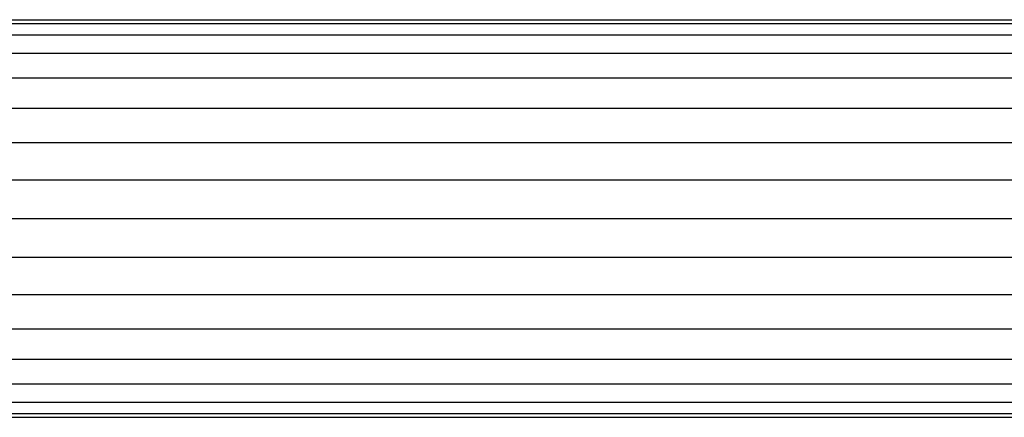
# Model space of a CAD drawing. Extents: x -1274 to 6726, y -500 to 2500.
# Drawn here: x 2872 to 3124, y 1949 to 2051 of the extents above; entities that cross this region are included whole.
import ezdxf

# ---------------------------------------------------------------- set-up
doc = ezdxf.new("R2010")
doc.units = 0

msp = doc.modelspace()

# ---------------------------------------------------------------- linework, layer by layer
at = {"color": 0}
for p, q in [((614.134374, 2050.020049, 2581.949606), (4870.865626, 2050.020049, 2581.949606)), ((622.5, 2051, 2572), (4862.5, 2051, 2572)), ((630.865626, 2050.020049, 2562.050394), (4854.134374, 2050.020049, 2562.050394)), ((606.090234, 2047.117856, 2591.516855), (4878.909766, 2047.117856, 2591.516855)), ((638.909766, 2047.117856, 2552.483145), (4846.090234, 2047.117856, 2552.483145)), ((598.676713, 2042.40495, 2600.334082), (4886.323287, 2042.40495, 2600.334082)), ((646.323287, 2042.40495, 2543.665918), (4838.676713, 2042.40495, 2543.665918)), ((592.178707, 2036.062446, 2608.062446), (4892.821293, 2036.062446, 2608.062446)), ((652.821293, 2036.062446, 2535.937554), (4832.178707, 2036.062446, 2535.937554)), ((586.845931, 2028.334082, 2614.40495), (4898.154069, 2028.334082, 2614.40495)), ((658.154069, 2028.334082, 2529.59505), (4826.845931, 2028.334082, 2529.59505)), ((582.883321, 2019.516855, 2619.117856), (4902.116679, 2019.516855, 2619.117856)), ((662.116679, 2019.516855, 2524.882144), (4822.883321, 2019.516855, 2524.882144)), ((580.443158, 2009.949606, 2622.020049), (4904.556842, 2009.949606, 2622.020049)), ((664.556842, 2009.949606, 2521.979951), (4820.443158, 2009.949606, 2521.979951)), ((579.619216, 2000, 2623), (4905.380784, 2000, 2623)), ((665.380784, 2000, 2521), (4819.619216, 2000, 2521)), ((580.443158, 1990.050394, 2622.020049), (4904.556842, 1990.050394, 2622.020049)), ((664.556842, 1990.050394, 2521.979951), (4820.443158, 1990.050394, 2521.979951)), ((582.883321, 1980.483145, 2619.117856), (4902.116679, 1980.483145, 2619.117856)), ((662.116679, 1980.483145, 2524.882144), (4822.883321, 1980.483145, 2524.882144)), ((586.845931, 1971.665918, 2614.40495), (4898.154069, 1971.665918, 2614.40495)), ((658.154069, 1971.665918, 2529.59505), (4826.845931, 1971.665918, 2529.59505)), ((592.178707, 1963.937554, 2608.062446), (4892.821293, 1963.937554, 2608.062446)), ((652.821293, 1963.937554, 2535.937554), (4832.178707, 1963.937554, 2535.937554)), ((598.676713, 1957.59505, 2600.334082), (4886.323287, 1957.59505, 2600.334082)), ((646.323287, 1957.59505, 2543.665918), (4838.676713, 1957.59505, 2543.665918)), ((606.090234, 1952.882144, 2591.516855), (4878.909766, 1952.882144, 2591.516855)), ((638.909766, 1952.882144, 2552.483145), (4846.090234, 1952.882144, 2552.483145)), ((614.134374, 1949.979951, 2581.949606), (4870.865626, 1949.979951, 2581.949606)), ((622.5, 1949, 2572), (4862.5, 1949, 2572)), ((630.865626, 1949.979951, 2562.050394), (4854.134374, 1949.979951, 2562.050394))]:
    msp.add_line(p, q, dxfattribs=at)

doc.saveas('drawing.dxf')
